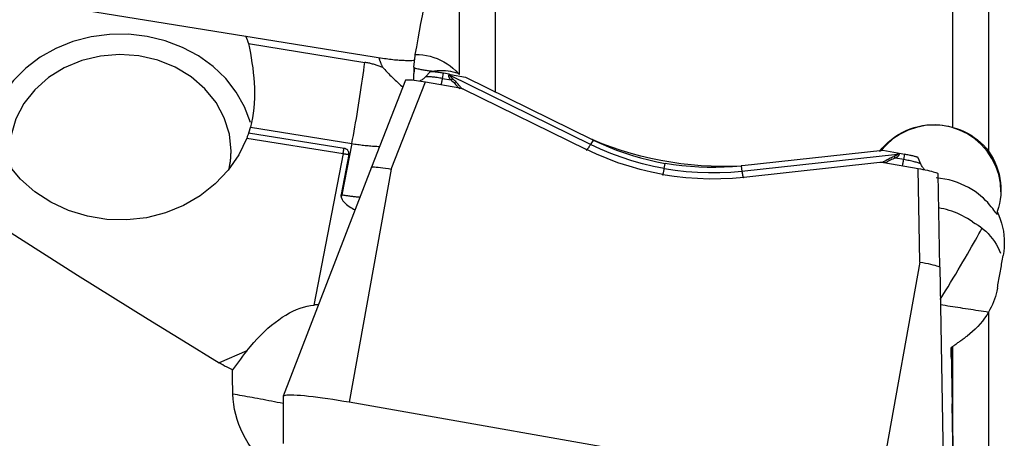
# Model space of a CAD drawing. Extents: x -67 to 169, y -43 to 78.
# Drawn here: x 99 to 113, y 3 to 9 of the extents above; entities that cross this region are included whole.
import ezdxf

# ---------------------------------------------------------------- set-up
doc = ezdxf.new("R2010")
doc.units = 0
doc.header["$MEASUREMENT"] = 0
doc.layers.add('1', color=4, linetype='CONTINUOUS')

msp = doc.modelspace()

# ---------------------------------------------------------------- linework, layer by layer
at = {"layer": '1'}
for p, q in [((112.725322, 7.653256), (112.725322, 16.079447)), ((113.259172, 15.43613), (113.259172, 7.296044)), ((105.909172, 14.910886), (105.909172, 8.169873)), ((105.375322, 8.44533), (105.375322, 11.864169)), ((96.381538, 9.948811), (104.26, 8.679727)), ((102.231256, 8.899754), (103.964558, 8.620549)), ((104.706129, 8.536048), (104.694956, 8.45399)), ((104.696741, 8.35578), (104.694956, 8.45399)), ((104.93592, 8.477503), (104.869131, 8.403768)), ((105.1228, 8.380161), (105.137526, 8.458741)), ((105.1228, 8.380161), (105.246551, 8.358423)), ((105.222401, 8.443832), (105.137526, 8.458741)), ((105.222401, 8.443832), (105.21804, 8.432089)), ((105.23791, 8.425615), (105.243272, 8.440053)), ((107.328718, 7.398385), (105.23791, 8.425615)), ((105.243272, 8.440053), (105.465686, 8.39859)), ((105.465686, 8.39859), (107.351038, 7.472302)), ((104.571462, 8.357462), (104.061604, 7.057951)), ((104.356878, 7.031347), (104.866701, 8.330769)), ((104.866701, 8.330769), (105.380133, 8.240582)), ((105.434561, 8.222848), (107.259824, 7.326082)), ((102.258377, 7.654886), (103.770413, 7.411323)), ((102.205198, 7.493637), (103.640334, 7.262461)), ((102.232518, 7.570555), (103.655366, 7.341359)), ((103.770413, 7.411323), (103.623215, 6.648694)), ((107.366994, 7.464504), (107.328718, 7.398385)), ((103.640334, 7.262461), (103.204904, 5.006508)), ((103.725586, 7.249745), (103.609986, 6.650825)), ((109.582737, 7.002453), (111.903988, 7.254679)), ((111.681793, 7.306694), (109.588642, 7.079253)), ((111.904207, 7.27002), (111.681793, 7.306694)), ((111.995227, 7.172978), (111.871476, 7.194715)), ((111.903988, 7.254679), (111.904207, 7.27002)), ((111.925078, 7.266466), (111.9249, 7.253989)), ((111.925078, 7.266466), (112.009953, 7.251558)), ((111.995227, 7.172978), (112.009953, 7.251558)), ((112.249311, 7.106713), (112.21189, 7.198893)), ((104.061596, 7.057931), (102.747232, 3.6479)), ((108.426914, 7.040444), (108.441237, 7.11687)), ((109.570942, 7.077368), (109.582737, 7.002453)), ((109.613359, 6.91267), (111.639798, 7.132861)), ((111.69708, 7.130972), (112.210511, 7.040785)), ((104.356878, 7.031347), (103.731538, 3.559374)), ((112.23534, 5.647448), (112.210511, 7.040785)), ((112.530782, 5.569405), (112.505954, 6.962742)), ((103.623215, 6.648694), (103.609986, 6.650825)), ((113.387531, 6.398402), (113.387531, 6.360868)), ((112.23534, 5.647448), (111.61, 2.175474)), ((112.530782, 5.569405), (112.594808, 1.915331)), ((113.259172, 4.901433), (113.259172, -2.328982)), ((102.205546, 4.323497), (101.791987, 4.147324)), ((112.701699, 4.232133), (112.701699, 4.374005)), ((112.725322, 3.029228), (112.725322, 4.390353)), ((102.74673, 3.645205), (102.74673, 2.947959)), ((111.61, 2.175474), (103.731538, 3.559374)), ((112.713998, 3.535085), (112.741022, 1.885714))]:
    msp.add_line(p, q, dxfattribs=at)
for points in [[(104.71628, 8.738827, 0), (104.737319, 8.854352, 0), (104.75837, 8.969748, 0), (104.77943, 9.085013, 0), (104.800501, 9.200145, 0), (104.821581, 9.315143, 0), (104.84267, 9.430005, 0), (104.863769, 9.54473, 0), (104.884876, 9.659315, 0), (104.905992, 9.773759, 0), (104.927115, 9.888061, 0), (104.948247, 10.002218, 0), (104.969386, 10.11623, 0), (104.990533, 10.230094, 0), (105.011686, 10.343809, 0), (105.032846, 10.457373, 0), (105.054012, 10.570785, 0), (105.075184, 10.684043, 0), (105.096362, 10.797145, 0), (105.117546, 10.910091, 0)], [(102.260114, 7.726303, 0), (102.172653, 7.958353, 0), (102.048767, 8.177467, 0), (101.890891, 8.379336, 0), (101.702131, 8.559987, 0), (101.4862, 8.715869, 0), (101.247346, 8.843915, 0), (100.990266, 8.941606, 0), (100.720017, 9.00702, 0), (100.441915, 9.038872, 0), (100.16143, 9.036534, 0), (99.884079, 9.000053, 0), (99.615318, 8.930146, 0), (99.360433, 8.828188, 0), (99.124437, 8.696185, 0), (98.911973, 8.536733, 0), (98.72722, 8.352968, 0), (98.573811, 8.148506, 0), (98.454765, 7.927367, 0), (98.372422, 7.693902, 0)], [(102.188399, 9.01343, 0), (102.190857, 9.007514, 0), (102.193292, 9.001589, 0), (102.195705, 8.995657, 0), (102.198095, 8.989717, 0), (102.200463, 8.983769, 0), (102.202809, 8.977814, 0), (102.205132, 8.971852, 0), (102.207433, 8.965883, 0), (102.209712, 8.959906, 0), (102.211968, 8.953922, 0), (102.214201, 8.947931, 0), (102.216412, 8.941932, 0), (102.218601, 8.935927, 0), (102.220766, 8.929915, 0), (102.22291, 8.923897, 0), (102.22503, 8.917871, 0), (102.227128, 8.911839, 0), (102.229203, 8.9058, 0), (102.231256, 8.899754, 0)], [(102.231256, 8.899754, 0), (102.245377, 8.82983, 0), (102.258843, 8.759008, 0), (102.271475, 8.687268, 0), (102.283097, 8.614593, 0), (102.293529, 8.540961, 0), (102.302585, 8.466326, 0), (102.310055, 8.390756, 0), (102.315691, 8.314922, 0), (102.319303, 8.239404, 0), (102.320757, 8.164222, 0), (102.319904, 8.089348, 0), (102.316583, 8.014785, 0), (102.310633, 7.940536, 0), (102.301879, 7.866769, 0), (102.290281, 7.794337, 0), (102.275808, 7.723723, 0), (102.258377, 7.654886, 0)], [(101.970769, 7.300697, 0), (101.945516, 7.551081, 0), (101.87053, 7.793801, 0), (101.748107, 8.021427, 0), (101.581993, 8.226992, 0), (101.377274, 8.404203, 0), (101.140215, 8.547637, 0), (100.878074, 8.652902, 0), (100.598874, 8.716776, 0), (100.311161, 8.737305, 0), (100.023742, 8.71386, 0), (99.745415, 8.647159, 0), (99.484699, 8.539243, 0), (99.249575, 8.393415, 0), (99.04724, 8.21414, 0), (98.883888, 8.006905, 0), (98.764517, 7.778053, 0), (98.692783, 7.534589, 0), (98.670881, 7.283966, 0), (98.699481, 7.033855, 0)], [(104.17223, 8.693871, 0), (104.174685, 8.685842, 0), (104.177215, 8.677833, 0), (104.179819, 8.669844, 0), (104.182498, 8.661875, 0), (104.18525, 8.653927, 0), (104.188076, 8.646001, 0), (104.190976, 8.638097, 0), (104.193949, 8.630215, 0), (104.196996, 8.622358, 0), (104.200115, 8.614524, 0), (104.203308, 8.606714, 0), (104.206573, 8.59893, 0), (104.20991, 8.591171, 0), (104.213319, 8.583439, 0), (104.2168, 8.575733, 0), (104.220352, 8.568055, 0), (104.223976, 8.560404, 0), (104.227671, 8.552782, 0), (104.231437, 8.545189, 0)], [(104.26, 8.679727, 0), (104.284415, 8.675919, 0), (104.308815, 8.672364, 0), (104.333185, 8.669063, 0), (104.35751, 8.666019, 0), (104.381776, 8.663233, 0), (104.405966, 8.660707, 0), (104.430067, 8.658443, 0), (104.454063, 8.656442, 0), (104.477939, 8.654706, 0), (104.501682, 8.653235, 0), (104.525276, 8.65203, 0), (104.548708, 8.651092, 0), (104.571961, 8.650422, 0), (104.595023, 8.65002, 0), (104.617879, 8.649886, 0), (104.640515, 8.650021, 0), (104.662917, 8.650424, 0), (104.685071, 8.651095, 0), (104.706964, 8.652033, 0)], [(104.694409, 8.5472, 0), (104.695751, 8.557959, 0), (104.697073, 8.568653, 0), (104.698374, 8.57928, 0), (104.699656, 8.589837, 0), (104.700916, 8.600324, 0), (104.702155, 8.610738, 0), (104.703374, 8.621078, 0), (104.704571, 8.631342, 0), (104.705746, 8.64153, 0), (104.7069, 8.651638, 0), (104.708032, 8.661667, 0), (104.709141, 8.671614, 0), (104.710229, 8.681477, 0), (104.711294, 8.691256, 0), (104.712337, 8.700949, 0), (104.713357, 8.710554, 0), (104.714354, 8.720069, 0), (104.715329, 8.729494, 0), (104.71628, 8.738827, 0)], [(104.71628, 8.738827, 0), (104.771998, 8.737316, 0), (104.827718, 8.732185, 0), (104.883071, 8.723445, 0), (104.937599, 8.711151, 0), (104.990911, 8.695428, 0), (105.042996, 8.676287, 0), (105.093842, 8.653724, 0), (105.143204, 8.627787, 0), (105.190629, 8.598725, 0), (105.235678, 8.566802, 0), (105.278351, 8.532036, 0), (105.318624, 8.494424, 0), (105.356351, 8.454025, 0)], [(95.133125, 8.632825, 0), (95.608971, 8.242175, 0), (96.095717, 7.865191, 0), (96.591754, 7.49986, 0), (97.095461, 7.144146, 0), (97.605382, 6.796224, 0), (98.120277, 6.45454, 0), (98.638945, 6.117586, 0), (99.160563, 5.784333, 0), (99.684476, 5.453957, 0), (100.210022, 5.125628, 0), (100.736698, 4.798717, 0), (101.264143, 4.47277, 0), (101.791987, 4.147324, 0)], [(103.770413, 7.411323, 0), (103.78194, 7.471639, 0), (103.793444, 7.533033, 0), (103.804902, 7.595383, 0), (103.816294, 7.658568, 0), (103.827595, 7.722464, 0), (103.838784, 7.786945, 0), (103.84984, 7.851886, 0), (103.860739, 7.917159, 0), (103.871462, 7.982637, 0), (103.881987, 8.04819, 0), (103.892293, 8.113691, 0), (103.90236, 8.179012, 0), (103.912169, 8.244023, 0), (103.9217, 8.308599, 0), (103.930935, 8.372611, 0), (103.939855, 8.435936, 0), (103.948444, 8.498449, 0), (103.956683, 8.560027, 0), (103.964558, 8.620549, 0)], [(104.231437, 8.545189, 0), (104.217968, 8.550661, 0), (104.204422, 8.55597, 0), (104.1908, 8.561115, 0), (104.177105, 8.566096, 0), (104.163339, 8.570912, 0), (104.149506, 8.575561, 0), (104.135606, 8.580043, 0), (104.121642, 8.584358, 0), (104.107618, 8.588504, 0), (104.093535, 8.592481, 0), (104.079396, 8.596287, 0), (104.065203, 8.599923, 0), (104.050959, 8.603388, 0), (104.036666, 8.606681, 0), (104.022327, 8.609802, 0), (104.007944, 8.612749, 0), (103.99352, 8.615524, 0), (103.979057, 8.618124, 0), (103.964558, 8.620549, 0)], [(104.231437, 8.545189, 0), (104.246569, 8.528757, 0), (104.261803, 8.512397, 0), (104.277131, 8.496116, 0), (104.292548, 8.47992, 0), (104.308047, 8.463817, 0), (104.323622, 8.447813, 0), (104.339266, 8.431914, 0), (104.354972, 8.416128, 0), (104.370735, 8.40046, 0), (104.386547, 8.384918, 0), (104.402402, 8.369508, 0), (104.418293, 8.354237, 0), (104.434213, 8.33911, 0), (104.450156, 8.324135, 0), (104.466116, 8.309317, 0), (104.482085, 8.294662, 0), (104.498057, 8.280177, 0), (104.514025, 8.265868, 0), (104.529983, 8.251741, 0)], [(104.694409, 8.5472, 0), (104.696079, 8.545613, 0), (104.697751, 8.544024, 0), (104.699424, 8.542433, 0), (104.701099, 8.54084, 0), (104.702774, 8.539245, 0), (104.704451, 8.537647, 0), (104.706129, 8.536048, 0)], [(104.694409, 8.5472, 0), (104.694438, 8.542288, 0), (104.694468, 8.537377, 0), (104.694497, 8.532466, 0), (104.694526, 8.527556, 0), (104.694555, 8.522647, 0), (104.694585, 8.517739, 0), (104.694614, 8.512831, 0), (104.694643, 8.507924, 0), (104.694671, 8.503017, 0), (104.6947, 8.498111, 0), (104.694729, 8.493206, 0), (104.694758, 8.488302, 0), (104.694786, 8.483398, 0), (104.694815, 8.478495, 0), (104.694843, 8.473593, 0), (104.694872, 8.468691, 0), (104.6949, 8.46379, 0), (104.694928, 8.45889, 0), (104.694956, 8.45399, 0)], [(104.706129, 8.536048, 0), (104.721369, 8.532365, 0), (104.736683, 8.528801, 0), (104.752065, 8.52536, 0), (104.767505, 8.522042, 0), (104.782996, 8.51885, 0), (104.79853, 8.515786, 0), (104.814098, 8.51285, 0), (104.829692, 8.510044, 0), (104.845304, 8.507371, 0), (104.860926, 8.504831, 0), (104.876549, 8.502425, 0), (104.892165, 8.500156, 0), (104.907766, 8.498023, 0), (104.923343, 8.496029, 0), (104.938889, 8.494174, 0), (104.954396, 8.492459, 0), (104.969854, 8.490886, 0), (104.985256, 8.489455, 0), (105.000594, 8.488166, 0)], [(104.869736, 8.405587, 0), (104.860167, 8.395277, 0), (104.850332, 8.385707, 0), (104.840174, 8.376865, 0), (104.829634, 8.368742, 0), (104.818667, 8.361332, 0), (104.80737, 8.354649, 0), (104.795937, 8.348728, 0), (104.784563, 8.3436, 0)], [(105.1228, 8.380161, 0), (105.102723, 8.383617, 0), (105.082772, 8.386911, 0), (105.063071, 8.390023, 0), (105.043743, 8.392932, 0), (105.024908, 8.395621, 0), (105.006684, 8.398074, 0), (104.989186, 8.400273, 0), (104.972522, 8.402207, 0), (104.956796, 8.403863, 0), (104.942106, 8.40523, 0), (104.928545, 8.4063, 0), (104.916197, 8.407066, 0), (104.905138, 8.407524, 0), (104.895439, 8.407671, 0), (104.887159, 8.407505, 0), (104.880351, 8.407028, 0), (104.875057, 8.406242, 0), (104.871309, 8.405154, 0), (104.869131, 8.403769, 0)], [(105.137526, 8.458741, 0), (105.12157, 8.461488, 0), (105.105714, 8.464106, 0), (105.090056, 8.466579, 0), (105.074695, 8.468891, 0), (105.059726, 8.471028, 0), (105.045243, 8.472977, 0), (105.031336, 8.474725, 0), (105.018092, 8.476262, 0), (105.005594, 8.477578, 0), (104.993919, 8.478665, 0), (104.983141, 8.479515, 0), (104.973327, 8.480124, 0), (104.964539, 8.480488, 0), (104.95683, 8.480605, 0), (104.950249, 8.480473, 0), (104.944838, 8.480094, 0), (104.94063, 8.47947, 0), (104.937651, 8.478605, 0), (104.93592, 8.477504, 0)], [(105.356351, 8.454025, 0), (105.320206, 8.46627, 0), (105.283079, 8.476348, 0), (105.24497, 8.48429, 0), (105.205879, 8.490126, 0), (105.165842, 8.493878, 0), (105.125129, 8.495522, 0), (105.083919, 8.49509, 0), (105.042358, 8.492624, 0), (105.000594, 8.488166, 0)], [(105.022094, 8.475393, 0), (105.019023, 8.477218, 0), (105.015951, 8.479043, 0), (105.01288, 8.480867, 0), (105.009808, 8.482692, 0), (105.006737, 8.484517, 0), (105.003665, 8.486341, 0), (105.000594, 8.488166, 0)], [(105.104606, 8.28898, 0), (105.105131, 8.2912, 0), (105.105711, 8.293734, 0), (105.106343, 8.29658, 0), (105.107027, 8.299732, 0), (105.107763, 8.303189, 0), (105.10855, 8.306943, 0), (105.109385, 8.310992, 0), (105.110269, 8.315328, 0), (105.1112, 8.319948, 0), (105.112177, 8.324843, 0), (105.113199, 8.330009, 0), (105.114263, 8.335438, 0), (105.11537, 8.341122, 0), (105.116517, 8.347055, 0), (105.117702, 8.353229, 0), (105.118925, 8.359635, 0), (105.120183, 8.366265, 0), (105.121475, 8.37311, 0), (105.1228, 8.380161, 0)], [(105.246551, 8.358423, 0), (105.242639, 8.36328, 0), (105.238994, 8.36803, 0), (105.235616, 8.372672, 0), (105.232506, 8.377207, 0), (105.229663, 8.381633, 0), (105.227089, 8.385951, 0), (105.224782, 8.39016, 0), (105.222743, 8.39426, 0), (105.220972, 8.398251, 0), (105.21947, 8.402132, 0), (105.218237, 8.405903, 0), (105.217272, 8.409565, 0), (105.216575, 8.413115, 0), (105.216148, 8.416555, 0), (105.215989, 8.419885, 0), (105.216098, 8.423103, 0), (105.216477, 8.42621, 0), (105.217124, 8.429206, 0), (105.21804, 8.432089, 0)], [(105.23791, 8.425615, 0), (105.236873, 8.425987, 0), (105.235835, 8.426356, 0), (105.234795, 8.426721, 0), (105.233755, 8.427083, 0), (105.232713, 8.427441, 0), (105.231671, 8.427796, 0), (105.230627, 8.428148, 0), (105.229582, 8.428495, 0), (105.228537, 8.42884, 0), (105.227491, 8.429181, 0), (105.226444, 8.429518, 0), (105.225396, 8.429852, 0), (105.224347, 8.430182, 0), (105.223297, 8.430509, 0), (105.222247, 8.430832, 0), (105.221196, 8.431152, 0), (105.220145, 8.431468, 0), (105.219093, 8.43178, 0), (105.21804, 8.432089, 0)], [(105.222401, 8.443832, 0), (105.223496, 8.443639, 0), (105.224593, 8.443446, 0), (105.22569, 8.443251, 0), (105.226787, 8.443057, 0), (105.227884, 8.442861, 0), (105.228982, 8.442665, 0), (105.230081, 8.442468, 0), (105.231179, 8.44227, 0), (105.232278, 8.442072, 0), (105.233377, 8.441873, 0), (105.234476, 8.441673, 0), (105.235575, 8.441473, 0), (105.236675, 8.441272, 0), (105.237774, 8.44107, 0), (105.238874, 8.440868, 0), (105.239973, 8.440665, 0), (105.241073, 8.440462, 0), (105.242173, 8.440258, 0), (105.243272, 8.440053, 0)], [(105.278626, 8.372467, 0), (105.274101, 8.376322, 0), (105.269838, 8.38006, 0), (105.26584, 8.383681, 0), (105.262106, 8.387186, 0), (105.258636, 8.390574, 0), (105.25543, 8.393845, 0), (105.252489, 8.396999, 0), (105.249814, 8.400034, 0), (105.247403, 8.402953, 0), (105.245258, 8.405753, 0), (105.243379, 8.408435, 0), (105.241764, 8.410998, 0), (105.240416, 8.413443, 0), (105.239334, 8.41577, 0), (105.238517, 8.417977, 0), (105.237966, 8.420065, 0), (105.237682, 8.422035, 0), (105.237663, 8.423885, 0), (105.23791, 8.425615, 0)], [(105.278626, 8.372467, 0), (105.276977, 8.371856, 0), (105.275323, 8.37123, 0), (105.273663, 8.370589, 0), (105.271999, 8.369934, 0), (105.270329, 8.369264, 0), (105.268655, 8.36858, 0), (105.266976, 8.367882, 0), (105.265293, 8.36717, 0), (105.263606, 8.366444, 0), (105.261915, 8.365703, 0), (105.26022, 8.364949, 0), (105.258522, 8.364181, 0), (105.25682, 8.363399, 0), (105.255116, 8.362603, 0), (105.253408, 8.361794, 0), (105.251697, 8.360971, 0), (105.249984, 8.360135, 0), (105.248268, 8.359286, 0), (105.246551, 8.358423, 0)], [(105.399841, 8.240826, 0), (105.392047, 8.249878, 0), (105.383832, 8.259951, 0), (105.375105, 8.270898, 0), (105.365724, 8.282614, 0), (105.355573, 8.29498, 0), (105.344653, 8.307779, 0), (105.332964, 8.320792, 0), (105.320488, 8.333848, 0), (105.307236, 8.346871, 0), (105.293264, 8.359774, 0), (105.278626, 8.372467, 0)], [(105.356351, 8.454025, 0), (105.359068, 8.452801, 0), (105.361783, 8.45157, 0), (105.364495, 8.450334, 0), (105.367205, 8.449092, 0), (105.369913, 8.447844, 0), (105.372619, 8.44659, 0), (105.375322, 8.44533, 0)], [(104.571415, 8.357338, 0), (104.574629, 8.359857, 0), (104.581914, 8.361602, 0), (104.593168, 8.362551, 0), (104.608274, 8.362686, 0), (104.626998, 8.362009, 0), (104.649059, 8.360534, 0), (104.674172, 8.358273, 0), (104.701989, 8.355259, 0), (104.732115, 8.351539, 0), (104.764141, 8.347158, 0), (104.797512, 8.342196, 0), (104.831816, 8.336714, 0), (104.866701, 8.330769, 0)], [(105.246551, 8.358423, 0), (105.263412, 8.345828, 0), (105.279081, 8.332809, 0), (105.293397, 8.319554, 0), (105.306233, 8.306252, 0), (105.317635, 8.293221, 0), (105.32767, 8.280898, 0), (105.336445, 8.269689, 0), (105.344339, 8.259735, 0), (105.351629, 8.251205, 0), (105.358559, 8.244287, 0), (105.365357, 8.239078, 0), (105.372241, 8.235576, 0), (105.379435, 8.233779, 0)], [(105.380133, 8.240582, 0), (105.383112, 8.240036, 0), (105.386081, 8.239446, 0), (105.389042, 8.238812, 0), (105.391992, 8.238134, 0), (105.394931, 8.237413, 0), (105.397859, 8.236648, 0), (105.400774, 8.23584, 0), (105.403676, 8.234989, 0), (105.406565, 8.234095, 0), (105.40944, 8.233158, 0), (105.412299, 8.232179, 0), (105.415143, 8.231158, 0), (105.417971, 8.230095, 0), (105.420782, 8.22899, 0), (105.423575, 8.227844, 0), (105.426351, 8.226656, 0), (105.429107, 8.225427, 0), (105.431844, 8.224158, 0), (105.434561, 8.222848, 0)], [(102.205198, 7.493637, 0), (102.0861, 7.245869, 0), (101.928571, 7.01688, 0), (101.736043, 6.811655, 0), (101.512705, 6.634661, 0), (101.263419, 6.489752, 0), (100.993614, 6.380083, 0), (100.709161, 6.308039, 0), (100.416253, 6.275191, 0), (100.121266, 6.282252, 0), (99.830622, 6.32907, 0), (99.550649, 6.414625, 0), (99.28744, 6.537054, 0), (99.046726, 6.693693, 0), (98.833747, 6.881131, 0), (98.653138, 7.095288, 0), (98.508833, 7.331502, 0), (98.403971, 7.584632, 0), (98.340837, 7.849166, 0), (98.320804, 8.119346, 0)], [(102.258377, 7.654886, 0), (102.257125, 7.65042, 0), (102.255862, 7.645957, 0), (102.254586, 7.641497, 0), (102.253298, 7.63704, 0), (102.251998, 7.632585, 0), (102.250685, 7.628134, 0), (102.249361, 7.623686, 0), (102.248024, 7.619241, 0), (102.246675, 7.614799, 0), (102.245314, 7.61036, 0), (102.243941, 7.605924, 0), (102.242555, 7.601492, 0), (102.241158, 7.597062, 0), (102.239748, 7.592636, 0), (102.238326, 7.588213, 0), (102.236892, 7.583794, 0), (102.235446, 7.579378, 0), (102.233988, 7.574965, 0), (102.232518, 7.570555, 0)], [(111.635847, 7.291342, 0), (111.675424, 7.34126, 0), (111.717914, 7.388272, 0), (111.763317, 7.432382, 0), (111.811627, 7.473598, 0), (111.862833, 7.511916, 0), (111.916612, 7.547014, 0), (111.972413, 7.578538, 0), (112.029896, 7.606332, 0), (112.089153, 7.63046, 0), (112.150212, 7.650892, 0), (112.212851, 7.667492, 0), (112.276258, 7.680045, 0), (112.340025, 7.688497, 0), (112.404216, 7.692893, 0), (112.468893, 7.693209, 0), (112.533853, 7.689392, 0), (112.598423, 7.681441, 0), (112.662251, 7.669398, 0), (112.725322, 7.653256, 0)], [(113.444136, 6.691281, 0), (113.435574, 6.821362, 0), (113.410034, 6.949215, 0), (113.367955, 7.072651, 0), (113.310056, 7.189557, 0), (113.23733, 7.29793, 0), (113.151021, 7.395915, 0), (113.052607, 7.481834, 0), (112.943774, 7.554215, 0), (112.826385, 7.61182, 0), (112.702451, 7.653662, 0), (112.574094, 7.679024, 0), (112.443511, 7.687472, 0), (112.312939, 7.678861, 0), (112.184613, 7.653339, 0), (112.060732, 7.611343, 0), (111.943415, 7.553592, 0), (111.834673, 7.481075, 0), (111.736368, 7.395033, 0), (111.650182, 7.296941, 0)], [(112.725322, 7.653256, 0), (112.782957, 7.636611, 0), (112.838981, 7.616688, 0), (112.893396, 7.593489, 0), (112.946209, 7.567013, 0), (112.997421, 7.537261, 0), (113.046978, 7.504255, 0), (113.094429, 7.468195, 0), (113.139471, 7.429293, 0), (113.181931, 7.387688, 0), (113.221848, 7.343296, 0), (113.259172, 7.296044, 0)], [(102.232518, 7.570555, 0), (102.228846, 7.559381, 0), (102.225097, 7.548269, 0), (102.221272, 7.537218, 0), (102.217369, 7.52623, 0), (102.21339, 7.515304, 0), (102.209333, 7.504439, 0), (102.205198, 7.493637, 0)], [(103.640334, 7.262461, 0), (103.641126, 7.266565, 0), (103.641917, 7.270675, 0), (103.642709, 7.27479, 0), (103.643501, 7.278911, 0), (103.644292, 7.283037, 0), (103.645084, 7.287169, 0), (103.645875, 7.291306, 0), (103.646666, 7.295448, 0), (103.647458, 7.299596, 0), (103.648249, 7.303749, 0), (103.64904, 7.307908, 0), (103.649831, 7.312071, 0), (103.650622, 7.31624, 0), (103.651413, 7.320414, 0), (103.652204, 7.324593, 0), (103.652995, 7.328777, 0), (103.653786, 7.332966, 0), (103.654576, 7.33716, 0), (103.655366, 7.341359, 0)], [(103.725586, 7.249745, 0), (103.726536, 7.256224, 0), (103.726897, 7.262752, 0), (103.726667, 7.269284, 0), (103.725847, 7.275777, 0), (103.724443, 7.282187, 0), (103.722465, 7.288468, 0), (103.719926, 7.294578, 0), (103.716842, 7.300477, 0), (103.713237, 7.306122, 0), (103.709133, 7.311476, 0), (103.704559, 7.316502, 0), (103.699547, 7.321166, 0), (103.69413, 7.325436, 0), (103.688345, 7.329283, 0), (103.682233, 7.33268, 0), (103.675834, 7.335605, 0), (103.669193, 7.338036, 0), (103.662355, 7.339959, 0), (103.655366, 7.341359, 0)], [(103.770413, 7.411323, 0), (103.792458, 7.40784, 0), (103.814498, 7.404494, 0), (103.836528, 7.401285, 0), (103.858544, 7.398214, 0), (103.880539, 7.395282, 0), (103.902511, 7.392489, 0), (103.924452, 7.389836, 0), (103.94636, 7.387324, 0), (103.968228, 7.384954, 0), (103.990053, 7.382725, 0), (104.011828, 7.380638, 0), (104.03355, 7.378694, 0), (104.055213, 7.376893, 0), (104.076812, 7.375236, 0), (104.098344, 7.373722, 0), (104.119802, 7.372353, 0), (104.141182, 7.371129, 0), (104.16248, 7.370049, 0), (104.183691, 7.369114, 0)], [(107.266321, 7.31436, 0), (107.267498, 7.314123, 0), (107.268944, 7.314439, 0), (107.270654, 7.315305, 0), (107.272624, 7.316721, 0), (107.27485, 7.318682, 0), (107.277326, 7.321183, 0), (107.280045, 7.32422, 0), (107.283001, 7.327783, 0), (107.286188, 7.331864, 0), (107.289596, 7.336454, 0), (107.293218, 7.341541, 0), (107.297045, 7.347112, 0), (107.301067, 7.353154, 0), (107.305274, 7.359652, 0), (107.309657, 7.36659, 0), (107.314204, 7.37395, 0), (107.318904, 7.381716, 0), (107.323746, 7.389868, 0), (107.328718, 7.398385, 0)], [(108.426914, 7.040444, 0), (108.264412, 7.072413, 0), (108.10321, 7.110964, 0), (107.943652, 7.155982, 0), (107.786081, 7.207349, 0), (107.630839, 7.264949, 0), (107.478271, 7.328667, 0), (107.328718, 7.398385, 0)], [(107.366994, 7.464504, 0), (107.366154, 7.464913, 0), (107.365313, 7.465322, 0), (107.364473, 7.465731, 0), (107.363632, 7.46614, 0), (107.362792, 7.46655, 0), (107.361952, 7.46696, 0), (107.361112, 7.467369, 0), (107.360272, 7.467779, 0), (107.359432, 7.46819, 0), (107.358592, 7.4686, 0), (107.357752, 7.469011, 0), (107.356913, 7.469421, 0), (107.356073, 7.469832, 0), (107.355234, 7.470243, 0), (107.354394, 7.470655, 0), (107.353555, 7.471066, 0), (107.352716, 7.471478, 0), (107.351877, 7.47189, 0), (107.351038, 7.472302, 0)], [(109.578504, 7.074938, 0), (109.427384, 7.069767, 0), (109.276494, 7.069101, 0), (109.125834, 7.072902, 0), (108.975403, 7.081154, 0), (108.825201, 7.093872, 0), (108.67523, 7.111077, 0), (108.52549, 7.132789, 0), (108.375941, 7.159043, 0), (108.226651, 7.189883, 0), (108.078332, 7.225184, 0), (107.93153, 7.264812, 0), (107.786294, 7.308719, 0), (107.642615, 7.356877, 0), (107.500491, 7.409277, 0), (107.359929, 7.465934, 0)], [(107.366994, 7.464504, 0), (107.480877, 7.411319, 0), (107.596382, 7.361678, 0), (107.713428, 7.315618, 0), (107.831931, 7.273175, 0), (107.951771, 7.234394, 0), (108.072665, 7.19936, 0), (108.194553, 7.168091, 0), (108.317416, 7.140593, 0), (108.441237, 7.11687, 0)], [(101.942027, 7.033716, 0), (101.944965, 7.047616, 0), (101.947746, 7.061541, 0), (101.950369, 7.075489, 0), (101.952835, 7.089459, 0), (101.955143, 7.103449, 0), (101.957293, 7.117458, 0), (101.959284, 7.131485, 0), (101.961116, 7.145529, 0), (101.96279, 7.159587, 0), (101.964305, 7.173659, 0), (101.965661, 7.187744, 0), (101.966858, 7.201839, 0), (101.967895, 7.215944, 0), (101.968773, 7.230057, 0), (101.969492, 7.244177, 0), (101.97005, 7.258302, 0), (101.97045, 7.272432, 0), (101.970689, 7.286564, 0), (101.970769, 7.300697, 0)], [(103.640334, 7.262461, 0), (103.644824, 7.261741, 0), (103.649313, 7.261026, 0), (103.653802, 7.260317, 0), (103.658291, 7.259614, 0), (103.66278, 7.258916, 0), (103.667269, 7.258224, 0), (103.671758, 7.257537, 0), (103.676246, 7.256857, 0), (103.680734, 7.256182, 0), (103.685221, 7.255512, 0), (103.689709, 7.254849, 0), (103.694195, 7.254191, 0), (103.698681, 7.253539, 0), (103.703167, 7.252892, 0), (103.707652, 7.252251, 0), (103.712136, 7.251616, 0), (103.71662, 7.250987, 0), (103.721103, 7.250363, 0), (103.725586, 7.249745, 0)], [(108.406507, 6.952344, 0), (108.23793, 6.985593, 0), (108.069651, 7.025985, 0), (107.902445, 7.073263, 0), (107.737086, 7.127168, 0), (107.574346, 7.187445, 0), (107.415001, 7.253835, 0), (107.259824, 7.326082, 0)], [(111.684104, 7.136958, 0), (111.695006, 7.142725, 0), (111.706627, 7.149314, 0), (111.718998, 7.156555, 0), (111.732214, 7.164302, 0), (111.746346, 7.172403, 0), (111.761317, 7.180653, 0), (111.777051, 7.188849, 0), (111.793506, 7.196823, 0), (111.810651, 7.204507, 0), (111.828405, 7.211837, 0), (111.846689, 7.218748, 0)], [(111.871476, 7.194715, 0), (111.851109, 7.18866, 0), (111.831676, 7.181807, 0), (111.81339, 7.174278, 0), (111.796427, 7.16621, 0), (111.780853, 7.157918, 0), (111.76676, 7.149833, 0), (111.754189, 7.142374, 0), (111.742837, 7.135801, 0), (111.732506, 7.130365, 0), (111.72304, 7.126328, 0), (111.714268, 7.123854, 0), (111.705985, 7.123016, 0), (111.697985, 7.123888, 0)], [(111.903988, 7.254679, 0), (111.903593, 7.252974, 0), (111.902905, 7.251248, 0), (111.901927, 7.249501, 0), (111.900656, 7.247732, 0), (111.899093, 7.245943, 0), (111.897239, 7.244132, 0), (111.895094, 7.242301, 0), (111.892657, 7.240449, 0), (111.889929, 7.238576, 0), (111.886911, 7.236683, 0), (111.883601, 7.23477, 0), (111.880001, 7.232836, 0), (111.876111, 7.230883, 0), (111.87193, 7.228909, 0), (111.86746, 7.226916, 0), (111.862701, 7.224903, 0), (111.857652, 7.222871, 0), (111.852315, 7.220819, 0), (111.846689, 7.218748, 0)], [(111.871476, 7.194715, 0), (111.870181, 7.196107, 0), (111.868884, 7.197486, 0), (111.867586, 7.198851, 0), (111.866286, 7.200202, 0), (111.864984, 7.20154, 0), (111.863681, 7.202864, 0), (111.862377, 7.204174, 0), (111.861072, 7.20547, 0), (111.859766, 7.206751, 0), (111.858459, 7.208018, 0), (111.857152, 7.209271, 0), (111.855844, 7.210508, 0), (111.854536, 7.211731, 0), (111.853228, 7.212939, 0), (111.851919, 7.214131, 0), (111.850611, 7.215309, 0), (111.849303, 7.216471, 0), (111.847996, 7.217617, 0), (111.846689, 7.218748, 0)], [(111.9249, 7.253989, 0), (111.924711, 7.250978, 0), (111.92423, 7.247953, 0), (111.923457, 7.244915, 0), (111.922392, 7.241865, 0), (111.921035, 7.238802, 0), (111.919386, 7.235726, 0), (111.917446, 7.232639, 0), (111.915214, 7.229539, 0), (111.912691, 7.226428, 0), (111.909876, 7.223305, 0), (111.90677, 7.220171, 0), (111.903374, 7.217025, 0), (111.899686, 7.213869, 0), (111.895709, 7.210702, 0), (111.891441, 7.207525, 0), (111.886884, 7.204337, 0), (111.882037, 7.20114, 0), (111.876901, 7.197932, 0), (111.871476, 7.194715, 0)], [(111.9249, 7.253989, 0), (111.923803, 7.254058, 0), (111.922704, 7.254123, 0), (111.921606, 7.254185, 0), (111.920507, 7.254243, 0), (111.919407, 7.254297, 0), (111.918307, 7.254348, 0), (111.917207, 7.254395, 0), (111.916106, 7.254439, 0), (111.915005, 7.254479, 0), (111.913904, 7.254515, 0), (111.912803, 7.254548, 0), (111.911701, 7.254577, 0), (111.9106, 7.254602, 0), (111.909498, 7.254624, 0), (111.908396, 7.254642, 0), (111.907294, 7.254657, 0), (111.906192, 7.254668, 0), (111.90509, 7.254675, 0), (111.903988, 7.254679, 0)], [(111.904207, 7.27002, 0), (111.905306, 7.269838, 0), (111.906406, 7.269656, 0), (111.907506, 7.269473, 0), (111.908605, 7.26929, 0), (111.909705, 7.269106, 0), (111.910804, 7.268921, 0), (111.911904, 7.268736, 0), (111.913003, 7.26855, 0), (111.914102, 7.268363, 0), (111.915201, 7.268176, 0), (111.9163, 7.267988, 0), (111.917398, 7.2678, 0), (111.918497, 7.267611, 0), (111.919595, 7.267422, 0), (111.920692, 7.267232, 0), (111.921789, 7.267041, 0), (111.922886, 7.26685, 0), (111.923983, 7.266659, 0), (111.925078, 7.266466, 0)], [(112.21189, 7.198893, 0), (112.210604, 7.200556, 0), (112.208014, 7.202434, 0), (112.204138, 7.204516, 0), (112.198999, 7.206787, 0), (112.192632, 7.209232, 0), (112.185077, 7.211837, 0), (112.176384, 7.214583, 0), (112.16661, 7.217453, 0), (112.155817, 7.220429, 0), (112.144077, 7.223491, 0), (112.131465, 7.226619, 0), (112.118063, 7.229793, 0), (112.103958, 7.232992, 0), (112.089243, 7.236196, 0), (112.074012, 7.239383, 0), (112.058365, 7.242533, 0), (112.042404, 7.245625, 0), (112.026231, 7.24864, 0), (112.009953, 7.251558, 0)], [(113.259172, 7.296044, 0), (113.294655, 7.243394, 0), (113.326415, 7.189014, 0), (113.354494, 7.132922, 0), (113.37893, 7.075127, 0), (113.399659, 7.015636, 0), (113.416547, 6.954853, 0), (113.429467, 6.893281, 0), (113.438315, 6.831364, 0), (113.443146, 6.769056, 0), (113.443947, 6.706268, 0), (113.440668, 6.64322, 0), (113.433339, 6.580733, 0), (113.42204, 6.519098, 0), (113.406771, 6.458321, 0), (113.387531, 6.398402, 0)], [(104.061435, 7.057096, 0), (104.064477, 7.060334, 0), (104.073442, 7.062378, 0), (104.08821, 7.063269, 0), (104.108512, 7.062985, 0), (104.133908, 7.061519, 0), (104.163911, 7.058898, 0), (104.197719, 7.05521, 0), (104.234609, 7.050535, 0), (104.273892, 7.04495, 0), (104.314878, 7.038529, 0), (104.356878, 7.031347, 0)], [(109.570942, 7.077368, 0), (109.445481, 7.066224, 0), (109.319733, 7.058961, 0), (109.193789, 7.055584, 0), (109.067739, 7.056098, 0), (108.941711, 7.060505, 0), (108.816003, 7.068789, 0), (108.690674, 7.080945, 0), (108.565745, 7.096972, 0), (108.441237, 7.11687, 0)], [(109.588642, 7.079253, 0), (109.587711, 7.079152, 0), (109.586779, 7.079051, 0), (109.585848, 7.078951, 0), (109.584917, 7.07885, 0), (109.583985, 7.07875, 0), (109.583054, 7.07865, 0), (109.582122, 7.07855, 0), (109.581191, 7.07845, 0), (109.580259, 7.078351, 0), (109.579327, 7.078252, 0), (109.578396, 7.078153, 0), (109.577464, 7.078054, 0), (109.576533, 7.077955, 0), (109.575601, 7.077857, 0), (109.574669, 7.077759, 0), (109.573737, 7.07766, 0), (109.572806, 7.077563, 0), (109.571874, 7.077465, 0), (109.570942, 7.077368, 0)], [(111.639798, 7.132861, 0), (111.642805, 7.133165, 0), (111.645818, 7.133425, 0), (111.648834, 7.133639, 0), (111.651854, 7.133809, 0), (111.654876, 7.133934, 0), (111.6579, 7.134014, 0), (111.660926, 7.134049, 0), (111.663952, 7.134039, 0), (111.666978, 7.133984, 0), (111.670003, 7.133884, 0), (111.673027, 7.13374, 0), (111.676049, 7.13355, 0), (111.679067, 7.133316, 0), (111.682082, 7.133037, 0), (111.685093, 7.132713, 0), (111.688099, 7.132344, 0), (111.691099, 7.131931, 0), (111.694093, 7.131474, 0), (111.69708, 7.130972, 0)], [(111.977033, 7.081797, 0), (111.977558, 7.084017, 0), (111.978137, 7.086551, 0), (111.978769, 7.089397, 0), (111.979454, 7.092549, 0), (111.98019, 7.096006, 0), (111.980976, 7.09976, 0), (111.981812, 7.103809, 0), (111.982696, 7.108145, 0), (111.983627, 7.112765, 0), (111.984604, 7.11766, 0), (111.985625, 7.122826, 0), (111.98669, 7.128255, 0), (111.987796, 7.133939, 0), (111.988943, 7.139873, 0), (111.990129, 7.146046, 0), (111.991351, 7.152452, 0), (111.99261, 7.159082, 0), (111.993902, 7.165927, 0), (111.995227, 7.172978, 0)], [(112.249501, 7.105809, 0), (112.248633, 7.10782, 0), (112.246033, 7.110122, 0), (112.241721, 7.1127, 0), (112.235724, 7.115536, 0), (112.228085, 7.118611, 0), (112.218855, 7.121903, 0), (112.208097, 7.12539, 0), (112.195885, 7.129049, 0), (112.182303, 7.132854, 0), (112.167442, 7.13678, 0), (112.151405, 7.140799, 0), (112.134302, 7.144884, 0), (112.116248, 7.149007, 0), (112.097368, 7.153141, 0), (112.077789, 7.157256, 0), (112.057647, 7.161324, 0), (112.037079, 7.165319, 0), (112.016224, 7.169212, 0), (111.995227, 7.172978, 0)], [(112.308584, 7.020641, 0), (112.299577, 7.029266, 0), (112.290767, 7.038689, 0), (112.282375, 7.048842, 0), (112.274621, 7.059655, 0), (112.267711, 7.071066, 0), (112.261658, 7.08307, 0), (112.256352, 7.095702, 0), (112.251677, 7.108997, 0)], [(108.406507, 6.943628, 0), (108.406569, 6.942816, 0), (108.406753, 6.942702, 0), (108.40706, 6.943286, 0), (108.407489, 6.944568, 0), (108.408038, 6.946543, 0), (108.408706, 6.949206, 0), (108.409491, 6.952549, 0), (108.410391, 6.956563, 0), (108.411403, 6.961236, 0), (108.412524, 6.966555, 0), (108.413751, 6.972506, 0), (108.415081, 6.97907, 0), (108.41651, 6.98623, 0), (108.418034, 6.993964, 0), (108.419648, 7.002253, 0), (108.421348, 7.01107, 0), (108.423129, 7.020393, 0), (108.424986, 7.030193, 0), (108.426914, 7.040444, 0)], [(108.406507, 6.952344, 0), (108.576355, 6.926147, 0), (108.748416, 6.906756, 0), (108.921874, 6.894194, 0), (109.095914, 6.888482, 0), (109.269719, 6.889643, 0), (109.442472, 6.897698, 0), (109.613359, 6.91267, 0)], [(108.426914, 7.040444, 0), (108.590612, 7.015114, 0), (108.755388, 6.996405, 0), (108.920878, 6.984326, 0), (109.086721, 6.978884, 0), (109.252553, 6.980086, 0), (109.418013, 6.98794, 0), (109.582737, 7.002453, 0)], [(109.582737, 7.002453, 0), (109.584269, 6.992876, 0), (109.58579, 6.983682, 0), (109.587296, 6.974894, 0), (109.588784, 6.966533, 0), (109.590249, 6.958618, 0), (109.591689, 6.95117, 0), (109.5931, 6.944205, 0), (109.594478, 6.937742, 0), (109.59582, 6.931795, 0), (109.597123, 6.926378, 0), (109.598384, 6.921506, 0), (109.599599, 6.917189, 0), (109.600766, 6.913438, 0), (109.601882, 6.910262, 0), (109.602944, 6.907669, 0), (109.60395, 6.905664, 0), (109.604898, 6.904254, 0), (109.605784, 6.903441, 0), (109.606607, 6.903227, 0)], [(112.210511, 7.040785, 0), (112.246182, 7.034327, 0), (112.281282, 7.027591, 0), (112.31533, 7.020672, 0), (112.347848, 7.013663, 0), (112.378381, 7.006664, 0), (112.406481, 6.999781, 0), (112.431702, 6.993117, 0), (112.453691, 6.986768, 0), (112.472156, 6.98082, 0), (112.486808, 6.975364, 0), (112.497392, 6.970495, 0), (112.5038, 6.966272, 0), (112.505954, 6.962742, 0)], [(113.387531, 6.360868, 0), (113.386214, 6.357894, 0), (113.382236, 6.36043, 0), (113.375557, 6.368207, 0), (113.366075, 6.380985, 0), (113.353723, 6.398267, 0), (113.33852, 6.419373, 0), (113.320297, 6.44384, 0), (113.298896, 6.471196, 0), (113.27433, 6.500773, 0), (113.246619, 6.531911, 0), (113.21569, 6.564144, 0), (113.181365, 6.597131, 0), (113.143547, 6.63046, 0), (113.102619, 6.663361, 0), (113.058659, 6.695434, 0), (113.011629, 6.726371, 0), (112.96129, 6.755981, 0), (112.907983, 6.783803, 0), (112.852187, 6.809314, 0), (112.794305, 6.832154, 0), (112.73437, 6.85217, 0), (112.672337, 6.869217, 0), (112.608263, 6.883097, 0), (112.543364, 6.893447, 0), (112.478108, 6.900185, 0)], [(103.609986, 6.650825, 0), (103.609007, 6.644019, 0), (103.608665, 6.637234, 0), (103.608903, 6.630479, 0), (103.609663, 6.623764, 0), (103.610889, 6.617099, 0), (103.612525, 6.610494, 0), (103.614515, 6.603958, 0)], [(103.614515, 6.603958, 0), (103.614972, 6.606294, 0), (103.61543, 6.608633, 0), (103.615888, 6.610974, 0), (103.616346, 6.613317, 0), (103.616804, 6.615662, 0), (103.617262, 6.618008, 0), (103.617719, 6.620357, 0), (103.618177, 6.622708, 0), (103.618635, 6.625061, 0), (103.619093, 6.627415, 0), (103.619551, 6.629772, 0), (103.620009, 6.632131, 0), (103.620467, 6.634491, 0), (103.620925, 6.636853, 0), (103.621383, 6.639218, 0), (103.621841, 6.641584, 0), (103.622299, 6.643952, 0), (103.622757, 6.646322, 0), (103.623215, 6.648694, 0)], [(103.614515, 6.603958, 0), (103.624662, 6.580916, 0), (103.638504, 6.559637, 0), (103.654878, 6.540034, 0), (103.672826, 6.521927, 0), (103.69204, 6.505033, 0), (103.712157, 6.489263, 0), (103.73283, 6.474514, 0), (103.753927, 6.460635, 0), (103.775398, 6.44755, 0), (103.797189, 6.435195, 0), (103.819245, 6.423504, 0)], [(103.623215, 6.648694, 0), (103.637394, 6.646438, 0), (103.651571, 6.644239, 0), (103.665746, 6.642096, 0), (103.679917, 6.64001, 0), (103.694083, 6.637981, 0), (103.708242, 6.636009, 0), (103.722394, 6.634095, 0), (103.736536, 6.632238, 0), (103.750668, 6.630439, 0), (103.764788, 6.628698, 0), (103.778895, 6.627015, 0), (103.792987, 6.62539, 0), (103.807064, 6.623823, 0), (103.821125, 6.622315, 0), (103.835166, 6.620865, 0), (103.849189, 6.619475, 0), (103.86319, 6.618143, 0), (103.87717, 6.61687, 0), (103.891126, 6.615656, 0)], [(113.019753, 6.247005, 0), (112.982914, 6.271997, 0), (112.945327, 6.295511, 0), (112.907097, 6.317515, 0), (112.868331, 6.337977, 0), (112.829221, 6.356838, 0), (112.789934, 6.374075, 0), (112.75048, 6.389736, 0), (112.710868, 6.403871, 0), (112.671102, 6.416518, 0), (112.631274, 6.427685, 0), (112.591557, 6.437383, 0), (112.552126, 6.44562, 0), (112.513102, 6.452423, 0)], [(113.387531, 6.398402, 0), (113.41245, 6.342568, 0), (113.434247, 6.285207, 0), (113.452729, 6.226758, 0), (113.467774, 6.167674, 0), (113.479399, 6.108054, 0), (113.487623, 6.047876, 0), (113.492405, 5.987106, 0), (113.493741, 5.926016, 0), (113.491638, 5.864914, 0), (113.486102, 5.804113, 0), (113.477139, 5.743921, 0)], [(113.019753, 6.247005, 0), (113.061174, 6.223589, 0), (113.101796, 6.197661, 0), (113.141395, 6.169309, 0), (113.179749, 6.138623, 0), (113.216632, 6.105694, 0), (113.251821, 6.070611, 0), (113.285143, 6.033463, 0), (113.316417, 5.994464, 0), (113.345411, 5.953889, 0), (113.371886, 5.912093, 0), (113.395743, 5.869375, 0), (113.416957, 5.825936, 0), (113.435504, 5.781983, 0)], [(112.539183, 5.0903, 0), (112.578163, 5.153369, 0), (112.617048, 5.216611, 0), (112.655725, 5.279844, 0), (112.694084, 5.342886, 0), (112.732012, 5.405553, 0), (112.7694, 5.467664, 0), (112.80614, 5.529041, 0), (112.842127, 5.589506, 0), (112.877255, 5.648884, 0), (112.911424, 5.707004, 0), (112.944535, 5.763697, 0), (112.976492, 5.8188, 0), (113.007202, 5.872154, 0), (113.036578, 5.923604, 0), (113.064534, 5.973001, 0), (113.090989, 6.020204, 0), (113.115867, 6.065075, 0), (113.139095, 6.107485, 0), (113.160608, 6.147311, 0)], [(113.390315, 5.257293, 0), (113.394888, 5.282938, 0), (113.39946, 5.30858, 0), (113.404032, 5.334218, 0), (113.408604, 5.359853, 0), (113.413175, 5.385483, 0), (113.417746, 5.41111, 0), (113.422317, 5.436734, 0), (113.426887, 5.462354, 0), (113.431457, 5.48797, 0), (113.436027, 5.513582, 0), (113.440596, 5.53919, 0), (113.445165, 5.564795, 0), (113.449734, 5.590396, 0), (113.454303, 5.615993, 0), (113.458871, 5.641586, 0), (113.463438, 5.667176, 0), (113.468005, 5.692761, 0), (113.472572, 5.718343, 0), (113.477139, 5.743921, 0)], [(112.23534, 5.647448, 0), (112.277453, 5.639828, 0), (112.318667, 5.631765, 0), (112.358233, 5.623491, 0), (112.395314, 5.615181, 0), (112.429163, 5.606987, 0), (112.459039, 5.599089, 0), (112.484141, 5.591717, 0), (112.504138, 5.584977, 0), (112.518758, 5.578955, 0), (112.52773, 5.573735, 0), (112.530782, 5.569405, 0)], [(113.390315, 5.257293, 0), (113.382091, 5.215925, 0), (113.37221, 5.174742, 0), (113.360711, 5.133904, 0), (113.34763, 5.093568, 0), (113.333006, 5.053873, 0), (113.316854, 5.014816, 0), (113.29917, 4.976387, 0), (113.279945, 4.938592, 0), (113.259172, 4.901433, 0)], [(102.205546, 4.323497, 0), (102.257246, 4.386713, 0), (102.30936, 4.447188, 0), (102.361833, 4.504859, 0), (102.41461, 4.559664, 0), (102.467635, 4.611547, 0), (102.520854, 4.660454, 0), (102.574211, 4.706332, 0), (102.627649, 4.749134, 0), (102.681113, 4.788816, 0), (102.734546, 4.825335, 0), (102.787893, 4.858653, 0), (102.841098, 4.888736, 0), (102.894105, 4.915552, 0), (102.946859, 4.939072, 0), (102.999304, 4.959273, 0), (103.051385, 4.976133, 0), (103.103048, 4.989634, 0), (103.154239, 4.999763, 0), (103.204904, 5.006508, 0)], [(103.274706, 5.013841, 0), (103.264741, 5.012751, 0), (103.254772, 5.011675, 0), (103.244801, 5.010614, 0), (103.234828, 5.009567, 0), (103.224854, 5.008534, 0), (103.214879, 5.007514, 0), (103.204904, 5.006508, 0)], [(113.261869, 4.898243, 0), (113.223682, 4.90428, 0), (113.185372, 4.910319, 0), (113.146967, 4.916356, 0), (113.108491, 4.922386, 0), (113.069972, 4.928407, 0), (113.031435, 4.934412, 0), (112.992906, 4.940399, 0), (112.954411, 4.946364, 0), (112.915976, 4.952301, 0), (112.877628, 4.958209, 0), (112.839392, 4.964081, 0), (112.801293, 4.969915, 0), (112.763359, 4.975707, 0), (112.725614, 4.981452, 0), (112.688083, 4.987147, 0), (112.650793, 4.992787, 0), (112.613769, 4.99837, 0), (112.577035, 5.00389, 0), (112.540617, 5.009346, 0)], [(113.259172, 4.901433, 0), (113.230969, 4.854888, 0), (113.200805, 4.810077, 0), (113.168711, 4.766972, 0), (113.134718, 4.725546, 0), (113.098838, 4.68576, 0), (113.061037, 4.647612, 0), (113.021489, 4.611247, 0), (112.980396, 4.57683, 0), (112.93796, 4.544522, 0)], [(112.725322, 4.390353, 0), (112.736503, 4.39846, 0), (112.747684, 4.406568, 0), (112.758867, 4.414677, 0), (112.770051, 4.422787, 0), (112.781236, 4.430898, 0), (112.792423, 4.439009, 0), (112.803611, 4.447121, 0), (112.814799, 4.455233, 0), (112.82599, 4.463347, 0), (112.837181, 4.471461, 0), (112.848374, 4.479576, 0), (112.859568, 4.487691, 0), (112.870763, 4.495808, 0), (112.88196, 4.503925, 0), (112.893157, 4.512043, 0), (112.904356, 4.520161, 0), (112.915556, 4.528281, 0), (112.926758, 4.536401, 0), (112.93796, 4.544522, 0)], [(102.205546, 4.323497, 0), (102.173813, 4.283486, 0), (102.142428, 4.243502, 0), (102.111386, 4.203557, 0), (102.080686, 4.16366, 0), (102.050325, 4.123822, 0), (102.020299, 4.084053, 0), (101.990605, 4.044366, 0)], [(112.725322, 4.390353, 0), (112.720598, 4.387083, 0), (112.715873, 4.383814, 0), (112.711149, 4.380545, 0), (112.706424, 4.377275, 0), (112.701699, 4.374005, 0)], [(112.701699, 4.374005, 0), (112.702942, 4.303404, 0), (112.704184, 4.232781, 0), (112.705427, 4.162136, 0), (112.70667, 4.091471, 0), (112.707913, 4.020785, 0), (112.709156, 3.950079, 0), (112.710399, 3.879353, 0), (112.711642, 3.808608, 0), (112.712886, 3.737844, 0), (112.714129, 3.667061, 0), (112.715372, 3.596259, 0), (112.716616, 3.52544, 0), (112.71786, 3.454602, 0), (112.719103, 3.383748, 0), (112.720347, 3.312876, 0), (112.721591, 3.241988, 0), (112.722835, 3.171084, 0), (112.724079, 3.100163, 0), (112.725322, 3.029228, 0)], [(101.990605, 4.044366, 0), (101.961628, 4.05726, 0), (101.932835, 4.070714, 0), (101.904237, 4.084757, 0), (101.875842, 4.099412, 0), (101.847662, 4.114708, 0), (101.819707, 4.13067, 0), (101.791987, 4.147324, 0)], [(101.998823, 3.681124, 0), (101.997397, 3.733162, 0), (101.996056, 3.785151, 0), (101.994799, 3.837092, 0), (101.993626, 3.888985, 0), (101.992536, 3.940828, 0), (101.991529, 3.992622, 0), (101.990605, 4.044366, 0)], [(102.740086, 2.493308, 0), (102.673393, 2.529926, 0), (102.608726, 2.570318, 0), (102.546081, 2.614542, 0), (102.485525, 2.662665, 0), (102.427451, 2.714496, 0), (102.372571, 2.769409, 0), (102.321092, 2.827183, 0), (102.273013, 2.887818, 0), (102.228334, 2.95131, 0), (102.187089, 3.017632, 0), (102.149615, 3.086338, 0), (102.116266, 3.156688, 0), (102.087107, 3.22838, 0), (102.062032, 3.30149, 0), (102.041012, 3.376068, 0), (102.024109, 3.451871, 0), (102.011459, 3.528167, 0), (102.003053, 3.604591, 0), (101.998823, 3.681124, 0)], [(102.746738, 3.541723, 0), (102.703171, 3.550081, 0), (102.659858, 3.558365, 0), (102.616837, 3.566568, 0), (102.574148, 3.574684, 0), (102.531829, 3.582704, 0), (102.489918, 3.590622, 0), (102.448454, 3.59843, 0), (102.407473, 3.606122, 0), (102.367014, 3.61369, 0), (102.327111, 3.621127, 0), (102.287802, 3.628427, 0), (102.249121, 3.635583, 0), (102.211105, 3.642589, 0), (102.173786, 3.649439, 0), (102.1372, 3.656125, 0), (102.101378, 3.662643, 0), (102.066354, 3.668986, 0), (102.032158, 3.675148, 0), (101.998823, 3.681124, 0)], [(103.731538, 3.559374, 0), (103.650213, 3.573361, 0), (103.569444, 3.586658, 0), (103.489782, 3.599172, 0), (103.411771, 3.61082, 0), (103.335945, 3.621521, 0), (103.262821, 3.631202, 0), (103.192899, 3.639797, 0), (103.126657, 3.647247, 0), (103.064546, 3.653502, 0), (103.006991, 3.658518, 0), (102.954386, 3.662261, 0), (102.90709, 3.664707, 0), (102.865425, 3.665837, 0), (102.829677, 3.665645, 0), (102.80009, 3.664132, 0), (102.776865, 3.661307, 0), (102.760162, 3.657191, 0), (102.750094, 3.651812, 0), (102.74673, 3.645205, 0)], [(112.725322, 3.029228, 0), (112.726326, 2.972031, 0), (112.727329, 2.914825, 0), (112.728333, 2.857608, 0), (112.729336, 2.800381, 0), (112.730339, 2.743145, 0), (112.731343, 2.685899, 0), (112.732346, 2.628643, 0), (112.73335, 2.571378, 0), (112.734353, 2.514105, 0), (112.735357, 2.456822, 0), (112.73636, 2.39953, 0), (112.737364, 2.34223, 0), (112.738367, 2.284922, 0), (112.73937, 2.227606, 0), (112.740374, 2.170281, 0), (112.741377, 2.112949, 0), (112.742381, 2.05561, 0), (112.743384, 1.998262, 0), (112.744387, 1.940908, 0)]]:
    msp.add_polyline3d(points, dxfattribs=at)

doc.saveas('drawing.dxf')
